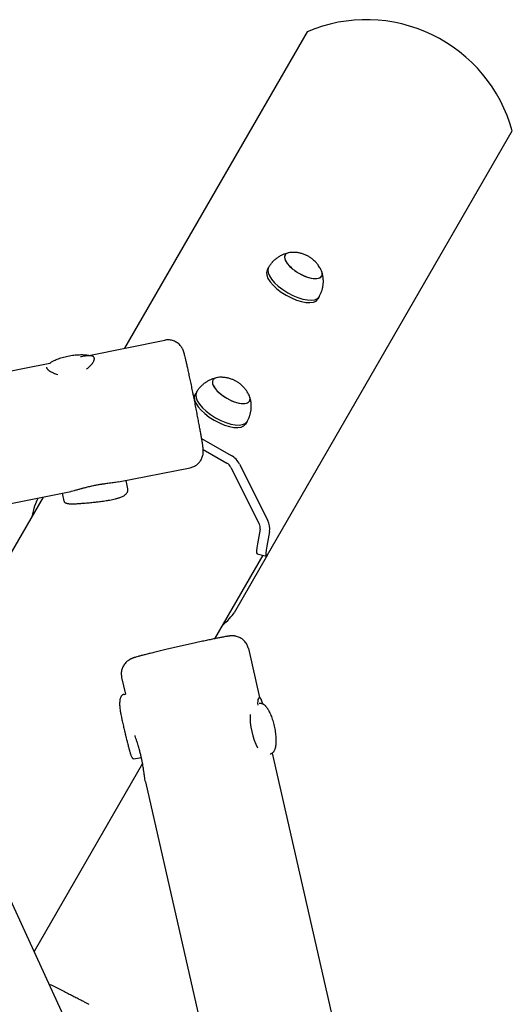
# Model space of a CAD drawing. Units: millimetres. Extents: x 2276 to 7127, y -4800 to 3.
# Drawn here: x 5113 to 5416, y -2241 to -1635 of the extents above; entities that cross this region are included whole.
import ezdxf

# ---------------------------------------------------------------- set-up
doc = ezdxf.new("R2010")
doc.units = ezdxf.units.MM
doc.layers.add('Системный слой', color=7, linetype='Continuous')

msp = doc.modelspace()

# ---------------------------------------------------------------- linework, layer by layer
at = {"color": 18, "true_color": 0x000000}
msp.add_arc((5326.34, -1728.18), 93.25, 15.46911, 112.93133, dxfattribs=at)
at = {"layer": 'Системный слой', "color": 18, "true_color": 0x000000}
for p, q in [((5290.01, -1642.29), (5177.59, -1837.01)), ((5265.6, -1964.17), (5416.21, -1703.3)), ((5276.39, -1779.68), (5276.38, -1779.69)), ((5266.2, -1787.34), (5265.32, -1788.85)), ((5298.91, -1792.68), (5298.9, -1792.69)), ((5297.37, -1805.34), (5296.5, -1806.85)), ((5155.53, -1841.41), (5202.34, -1832.07)), ((4308.6, -2010.28), (5131.7, -1846.16)), ((5232.01, -1856.54), (5232.01, -1856.55)), ((5221.82, -1864.2), (5220.95, -1865.71)), ((5254.53, -1869.54), (5254.52, -1869.55)), ((5253, -1882.2), (5252.12, -1883.71)), ((5225.03, -1892.47), (5243.27, -1903)), ((5226.02, -1899.32), (5240.55, -1907.71)), ((5173.86, -1919.33), (5217.98, -1910.53)), ((5243.09, -1910.38), (5260.45, -1944.98)), ((5248.34, -1908.33), (5265.7, -1942.93)), ((5179.64, -1923.6), (5178.64, -1918.37)), ((4905.15, -1972.91), (5144.46, -1925.19)), ((5140.36, -1931.15), (5139.41, -1926.2)), ((5179.64, -1923.6), (5179.64, -1923.6)), ((5127.5, -1928.57), (5054.37, -2055.23)), ((5123.94, -1929.92), (5124.36, -1929.2)), ((5260.97, -1948.43), (5259.34, -1957.42)), ((5266.76, -1949.82), (5265.12, -1958.82)), ((5262.72, -1964.35), (5233.05, -2015.75)), ((5265.6, -1964.17), (5245.02, -1999.82)), ((5259.11, -1963.48), (5264.89, -1964.88)), ((5253.83, -2021.79), (5260.7, -2051.94)), ((5175.83, -2039.59), (5178.17, -2049.86)), ((5177.39, -2049.97), (5178.17, -2049.86)), ((5064.51, -2083.47), (5186.19, -2347.77)), ((5183.2, -2089.55), (5187.98, -2088.85)), ((5268.51, -2086.14), (5401.51, -2669.1)), ((5188.71, -2092.55), (5121.94, -2208.2)), ((5190.46, -2103.69), (5322.86, -2684.02))]:
    msp.add_line(p, q, dxfattribs=at)
for centre, major_axis, ratio, start_param, end_param in [((5287.65, -1786.18), (-11.26, 6.5), 0.422618, 0, 3.141593), ((5287.64, -1786.19), (11.26, -6.5), 0.422618, 3.141593, 6.283185), ((5287.65, -1786.18), (-11.26, 6.5), 0.422618, 5.765345, 6.283185), ((5280.91, -1797.85), (15.59, -9), 0.422618, 3.141593, 6.283185), ((5281.79, -1796.33), (15.59, -9), 0.422618, 3.145495, 6.279283), ((5287.65, -1786.18), (-11.26, 6.5), 0.422618, 3.141593, 3.659433), ((5243.27, -1863.05), (11.26, -6.5), 0.422618, 3.141593, 6.283185), ((5243.27, -1863.04), (-11.26, 6.5), 0.422618, 0, 3.141593), ((5243.27, -1863.04), (-11.26, 6.5), 0.422618, 5.765345, 6.283185), ((5237.42, -1873.19), (15.59, -9), 0.422618, 3.145495, 6.279283), ((5236.53, -1874.71), (15.59, -9), 0.422618, 3.141593, 6.283185), ((5243.27, -1863.04), (-11.26, 6.5), 0.422618, 3.141593, 3.659433), ((5237.84, -1912.42), (-5.2, 3), 0.906308, 4.08407, 4.712389), ((5237.84, -1912.42), (-10.39, 6), 0.906308, 4.08407, 4.712389), ((5122.31, -1938.93), (-2.35, -9.72), 0.130596, 3.559015, 4.905449), ((5255.19, -1947.03), (-10.39, 6), 0.906308, 3.455752, 4.08407), ((5255.19, -1947.03), (-5.2, 3), 0.906308, 3.455752, 4.08407), ((5261.46, -1953.76), (-2.35, -9.72), 0.130596, 5.129812, 6.283185), ((5267.24, -1955.16), (-2.35, -9.72), 0.130596, 5.129812, 6.283185), ((5267.24, -1955.16), (-2.35, -9.72), 0.130596, 0, 0.417423), ((5238.03, -2005.74), (7.24, 6.9), 0.130596, 4.519329, 5.865763), ((5261.36, -2057.86), (-0.87, 5.94), 0.277944, 0.387503, 1.336381), ((5261.36, -2057.86), (-0.87, 5.94), 0.277944, 0, 0.387503), ((5261.36, -2057.86), (-0.87, 5.94), 0.277944, 5.026791, 6.283185), ((5260.7, -2071.77), (-3.44, 15.63), 0.307492, 0.854958, 2.286634)]:
    msp.add_ellipse(centre, major_axis=major_axis, ratio=ratio, start_param=start_param, end_param=end_param, dxfattribs=at)
for points, knots in [([(5266.19, -1787.35), (5266.19, -1787.35), (5266.19, -1787.34), (5266.31, -1787.14), (5266.42, -1786.94), (5266.73, -1786.45), (5266.92, -1786.16), (5267.52, -1785.3), (5267.95, -1784.75), (5268.52, -1784.1), (5268.63, -1783.97), (5269.12, -1783.47), (5269.48, -1783.09), (5270.39, -1782.27), (5270.92, -1781.83), (5272.04, -1781.03), (5272.61, -1780.66), (5273.79, -1779.99), (5274.39, -1779.69), (5275.61, -1779.16), (5276.23, -1778.94), (5277.33, -1778.59), (5277.81, -1778.48), (5278.29, -1778.36)], [0, 0, 0, 0, 0.02051, 0.02051, 0.923206, 0.923206, 2.308015, 2.308015, 5.07212, 5.07212, 5.733709, 5.733709, 7.827834, 7.827834, 10.563601, 10.563601, 13.268002, 13.268002, 15.926205, 15.926205, 18.518803, 18.518803, 20.481877, 20.481877, 20.481877, 20.481877]), ([(5289.12, -1779.72), (5288.81, -1779.58), (5288.49, -1779.45), (5287.84, -1779.2), (5287.51, -1779.08), (5286.84, -1778.87), (5286.49, -1778.77), (5285.79, -1778.58), (5285.43, -1778.5), (5284.7, -1778.35), (5284.33, -1778.29), (5283.62, -1778.19), (5283.27, -1778.15), (5282.62, -1778.1), (5282.32, -1778.08), (5281.72, -1778.06), (5281.4, -1778.05), (5280.61, -1778.06), (5280.13, -1778.09), (5279.51, -1778.15), (5279.37, -1778.16), (5279.23, -1778.18)], [0, 0, 0, 0, 0.890487, 0.890487, 1.807978, 1.807978, 2.73606, 2.73606, 3.702965, 3.702965, 4.66987, 4.66987, 5.590386, 5.590386, 6.361337, 6.361337, 7.171725, 7.171725, 8.426799, 8.426799, 8.797867, 8.797867, 8.797867, 8.797867]), ([(5298.79, -1789.47), (5298.65, -1789.15), (5298.51, -1788.84), (5298.19, -1788.22), (5298.03, -1787.92), (5297.6, -1787.16), (5297.31, -1786.71), (5296.78, -1785.94), (5296.54, -1785.62), (5296.09, -1785.05), (5295.89, -1784.8), (5295.39, -1784.24), (5295.1, -1783.93), (5294.53, -1783.36), (5294.25, -1783.09), (5293.68, -1782.59), (5293.4, -1782.36), (5292.84, -1781.92), (5292.56, -1781.72), (5292, -1781.32), (5291.72, -1781.14), (5291.14, -1780.78), (5290.85, -1780.61), (5290.26, -1780.28), (5289.96, -1780.12), (5289.48, -1779.89), (5289.3, -1779.8), (5289.12, -1779.72)], [0, 0, 0, 0, 0.902536, 0.902536, 1.805072, 1.805072, 3.181614, 3.181614, 4.234739, 4.234739, 5.075511, 5.075511, 6.174666, 6.174666, 7.188863, 7.188863, 8.138463, 8.138463, 9.043991, 9.043991, 9.925522, 9.925522, 10.803215, 10.803215, 11.684025, 11.684025, 12.202133, 12.202133, 12.202133, 12.202133]), ([(5299.95, -1795.97), (5299.95, -1795.56), (5299.93, -1795.16), (5299.89, -1794.35), (5299.85, -1793.95), (5299.74, -1793.14), (5299.68, -1792.74), (5299.52, -1791.95), (5299.43, -1791.55), (5299.26, -1790.9), (5299.18, -1790.63), (5299.1, -1790.37)], [0, 0, 0, 0, 1.526774, 1.526774, 3.053549, 3.053549, 4.580323, 4.580323, 6.107098, 6.107098, 7.140799, 7.140799, 7.140799, 7.140799]), ([(5297.36, -1805.35), (5297.37, -1805.35), (5297.37, -1805.34), (5297.54, -1805.04), (5297.71, -1804.74), (5298.14, -1803.91), (5298.38, -1803.38), (5298.79, -1802.36), (5298.95, -1801.87), (5299.16, -1801.25), (5299.2, -1801.11), (5299.42, -1800.35), (5299.56, -1799.71), (5299.79, -1798.41), (5299.86, -1797.76), (5299.93, -1796.73), (5299.94, -1796.35), (5299.95, -1795.97)], [0, 0, 0, 0, 0.019534, 0.019534, 1.318887, 1.318887, 3.517033, 3.517033, 5.460765, 5.460765, 5.990258, 5.990258, 8.463484, 8.463484, 10.93671, 10.93671, 12.366128, 12.366128, 12.366128, 12.366128]), ([(5217.98, -1910.53), (5218.33, -1910.46), (5218.68, -1910.37), (5219.42, -1910.14), (5219.8, -1909.99), (5220.56, -1909.65), (5220.92, -1909.45), (5221.63, -1909.02), (5221.97, -1908.78), (5222.62, -1908.26), (5222.92, -1907.98), (5223.5, -1907.39), (5223.77, -1907.07), (5224.26, -1906.42), (5224.49, -1906.07), (5224.9, -1905.36), (5225.09, -1905), (5225.41, -1904.25), (5225.54, -1903.86), (5225.77, -1903.09), (5225.85, -1902.7), (5225.94, -1902.21), (5225.96, -1902.08), (5225.99, -1901.86), (5226, -1901.77), (5226.03, -1901.49), (5226.04, -1901.31), (5226.06, -1900.92), (5226.07, -1900.73), (5226.07, -1900.44), (5226.07, -1900.32), (5226.06, -1900.1), (5226.06, -1900), (5226.05, -1899.81), (5226.05, -1899.72), (5226.03, -1899.54), (5226.03, -1899.45), (5226.02, -1899.35), (5226.02, -1899.34), (5226.01, -1899.22), (5226, -1899.13), (5225.99, -1899.02), (5225.99, -1899), (5225.99, -1898.96), (5225.98, -1898.94), (5225.98, -1898.87), (5225.97, -1898.82), (5225.96, -1898.68), (5225.95, -1898.59), (5225.93, -1898.45), (5225.93, -1898.41), (5225.92, -1898.3), (5225.91, -1898.22), (5225.88, -1897.98), (5225.86, -1897.82), (5225.81, -1897.48), (5225.79, -1897.31), (5225.71, -1896.76), (5225.66, -1896.38), (5225.53, -1895.54), (5225.46, -1895.08), (5225.28, -1893.94), (5225.15, -1893.18), (5225.03, -1892.46), (5225.03, -1892.44), (5224.89, -1891.64), (5224.74, -1890.79), (5224.43, -1889.01), (5224.26, -1888.06), (5223.9, -1886.08), (5223.71, -1885.04), (5223.31, -1882.89), (5223.11, -1881.77), (5222.67, -1879.48), (5222.45, -1878.31), (5221.99, -1875.92), (5221.75, -1874.7), (5221.27, -1872.25), (5221.03, -1871.01), (5220.53, -1868.53), (5220.28, -1867.29), (5219.9, -1865.38), (5219.76, -1864.7), (5219.51, -1863.48), (5219.4, -1862.93), (5219.04, -1861.18), (5218.8, -1859.99), (5218.31, -1857.68), (5218.07, -1856.54), (5217.71, -1854.85), (5217.59, -1854.26), (5217.36, -1853.2), (5217.26, -1852.74), (5216.94, -1851.27), (5216.73, -1850.3), (5216.32, -1848.46), (5216.13, -1847.59), (5215.76, -1845.97), (5215.58, -1845.21), (5215.25, -1843.82), (5215.1, -1843.18), (5214.82, -1842.05), (5214.69, -1841.56), (5214.48, -1840.77), (5214.4, -1840.47), (5214.27, -1840.02), (5214.23, -1839.88), (5214.14, -1839.61), (5214.11, -1839.5), (5214.03, -1839.26), (5213.99, -1839.13), (5213.91, -1838.91), (5213.88, -1838.82), (5213.81, -1838.63), (5213.77, -1838.53), (5213.69, -1838.33), (5213.65, -1838.23), (5213.54, -1837.97), (5213.47, -1837.81), (5213.31, -1837.48), (5213.21, -1837.29), (5213.07, -1837.04), (5213.04, -1836.98), (5212.93, -1836.79), (5212.85, -1836.66), (5212.6, -1836.26), (5212.41, -1836), (5212.08, -1835.58), (5211.95, -1835.42), (5211.55, -1834.97), (5211.25, -1834.67), (5210.64, -1834.13), (5210.31, -1833.87), (5209.63, -1833.41), (5209.28, -1833.2), (5208.54, -1832.82), (5208.16, -1832.65), (5207.39, -1832.36), (5206.99, -1832.24), (5206.19, -1832.05), (5205.78, -1831.98), (5204.95, -1831.89), (5204.54, -1831.88), (5203.71, -1831.89), (5203.29, -1831.92), (5202.7, -1832.01), (5202.52, -1832.04), (5202.34, -1832.07)], [0, 0, 0, 0, 0.878826, 0.878826, 1.899481, 1.899481, 2.920171, 2.920171, 3.940611, 3.940611, 4.96074, 4.96074, 5.980614, 5.980614, 7.00061, 7.00061, 8.022056, 8.022056, 9.0493, 9.0493, 10.097532, 10.097532, 10.455407, 10.455407, 10.743994, 10.743994, 11.32117, 11.32117, 12.075968, 12.075968, 12.609531, 12.609531, 13.143095, 13.143095, 13.691565, 13.691565, 14.240035, 14.240035, 14.334601, 14.334601, 14.973277, 14.973277, 15.07537, 15.07537, 15.235585, 15.235585, 15.556015, 15.556015, 16.196874, 16.196874, 16.457663, 16.457663, 16.979242, 16.979242, 18.022399, 18.022399, 19.083403, 19.083403, 21.205411, 21.205411, 23.394545, 23.394545, 26.357305, 26.357305, 26.422422, 26.422422, 29.478427, 29.478427, 32.550788, 32.550788, 35.634, 35.634, 38.724718, 38.724718, 41.821252, 41.821252, 44.922658, 44.922658, 48.028533, 48.028533, 51.139591, 51.139591, 52.840989, 52.840989, 54.246803, 54.246803, 57.34958, 57.34958, 60.447652, 60.447652, 62.15171, 62.15171, 63.540258, 63.540258, 66.625913, 66.625913, 69.701924, 69.701924, 72.763423, 72.763423, 75.800903, 75.800903, 78.673665, 78.673665, 80.731937, 80.731937, 81.76622, 81.76622, 82.586977, 82.586977, 83.407734, 83.407734, 83.995887, 83.995887, 84.512364, 84.512364, 85.028842, 85.028842, 85.684628, 85.684628, 86.340415, 86.340415, 86.555154, 86.555154, 86.984633, 86.984633, 87.843591, 87.843591, 88.362672, 88.362672, 89.400524, 89.400524, 90.424839, 90.424839, 91.44552, 91.44552, 92.465417, 92.465417, 93.485386, 93.485386, 94.505646, 94.505646, 95.526196, 95.526196, 96.546892, 96.546892, 97, 97, 97, 97]), ([(5131.7, -1846.16), (5131.73, -1846.14), (5131.75, -1846.12), (5131.86, -1846.05), (5131.93, -1846), (5132.25, -1845.78), (5132.49, -1845.63), (5133.01, -1845.32), (5133.28, -1845.17), (5133.79, -1844.89), (5134.03, -1844.77), (5134.68, -1844.45), (5135.11, -1844.26), (5136, -1843.88), (5136.47, -1843.7), (5137.46, -1843.33), (5137.97, -1843.16), (5139.03, -1842.82), (5139.58, -1842.66), (5140.71, -1842.35), (5141.29, -1842.21), (5142.48, -1841.93), (5143.08, -1841.81), (5144.3, -1841.58), (5144.91, -1841.48), (5146.13, -1841.31), (5146.73, -1841.24), (5147.9, -1841.12), (5148.47, -1841.08), (5149.59, -1841.01), (5150.13, -1841), (5151.18, -1840.99), (5151.69, -1840.99), (5152.66, -1841.04), (5153.12, -1841.07), (5153.95, -1841.15), (5154.33, -1841.2), (5154.98, -1841.3), (5155.25, -1841.36), (5155.56, -1841.41), (5155.59, -1841.42), (5155.79, -1841.47), (5155.96, -1841.51), (5156.13, -1841.55)], [47.653613, 47.653613, 47.653613, 47.653613, 48.318438, 48.318438, 50.264711, 50.264711, 56.088034, 56.088034, 61.911356, 61.911356, 66.763721, 66.763721, 74.732463, 74.732463, 82.943335, 82.943335, 91.355377, 91.355377, 99.943116, 99.943116, 108.693377, 108.693377, 117.59619, 117.59619, 126.633137, 126.633137, 135.500836, 135.500836, 144.205764, 144.205764, 152.742232, 152.742232, 161.092393, 161.092393, 169.223782, 169.223782, 176.237221, 176.237221, 181.873916, 181.873916, 182.498191, 182.498191, 186.122828, 186.122828, 186.122828, 186.122828]), ([(5159, -1843.14), (5158.97, -1843), (5158.88, -1842.72), (5158.66, -1842.41), (5158.38, -1842.17), (5158.08, -1842), (5157.75, -1841.87), (5157.42, -1841.78), (5157.02, -1841.71), (5156.46, -1841.66), (5155.74, -1841.66), (5154.82, -1841.71), (5153.59, -1841.85), (5152.06, -1842.11), (5150.96, -1842.32), (5150.43, -1842.42)], [0, 0, 0, 0, 1.25948, 2.573685, 3.359536, 4.409765, 5.40962, 5.952068, 6.6799, 7.963336, 9.196145, 10.306578, 12.235968, 14.267048, 16, 16, 16, 16]), ([(5154.19, -1849.94), (5154.8, -1849.5), (5156.02, -1848.5), (5157.33, -1847.11), (5158.09, -1846.04), (5158.54, -1845.27), (5158.79, -1844.71), (5158.95, -1844.18), (5159.05, -1843.67), (5159.03, -1843.33), (5159, -1843.14)], [0, 0, 0, 0, 2.031473, 4.425249, 6.020966, 6.847565, 8.047064, 8.836596, 9.687111, 11, 11, 11, 11]), ([(5129.53, -1848.76), (5129.56, -1848.9), (5129.64, -1849.16), (5129.86, -1849.55), (5130.14, -1849.91), (5130.5, -1850.28), (5131.06, -1850.77), (5132.07, -1851.46), (5133.51, -1852.19), (5135.09, -1852.78), (5136.04, -1853.06), (5136.48, -1853.18)], [0, 0, 0, 0, 1.133612, 2.046213, 2.974358, 3.855949, 4.836552, 6.544647, 9.030759, 10.64766, 12, 12, 12, 12]), ([(5221.81, -1864.21), (5221.82, -1864.21), (5221.82, -1864.2), (5221.94, -1864), (5222.05, -1863.8), (5222.35, -1863.31), (5222.54, -1863.02), (5223.14, -1862.16), (5223.58, -1861.61), (5224.15, -1860.96), (5224.26, -1860.83), (5224.74, -1860.33), (5225.11, -1859.95), (5226.01, -1859.13), (5226.55, -1858.69), (5227.66, -1857.89), (5228.24, -1857.52), (5229.42, -1856.85), (5230.02, -1856.55), (5231.24, -1856.02), (5231.85, -1855.79), (5232.95, -1855.45), (5233.44, -1855.34), (5233.92, -1855.22)], [0, 0, 0, 0, 0.02051, 0.02051, 0.923206, 0.923206, 2.308015, 2.308015, 5.07212, 5.07212, 5.733709, 5.733709, 7.827834, 7.827834, 10.563601, 10.563601, 13.268002, 13.268002, 15.926205, 15.926205, 18.518803, 18.518803, 20.481877, 20.481877, 20.481877, 20.481877]), ([(5244.74, -1856.58), (5244.43, -1856.44), (5244.11, -1856.31), (5243.47, -1856.06), (5243.13, -1855.94), (5242.46, -1855.73), (5242.12, -1855.63), (5241.42, -1855.44), (5241.05, -1855.36), (5240.33, -1855.21), (5239.96, -1855.15), (5239.24, -1855.05), (5238.89, -1855.01), (5238.24, -1854.96), (5237.95, -1854.94), (5237.34, -1854.92), (5237.03, -1854.91), (5236.24, -1854.92), (5235.76, -1854.95), (5235.13, -1855.01), (5234.99, -1855.02), (5234.85, -1855.04)], [0, 0, 0, 0, 0.890487, 0.890487, 1.807978, 1.807978, 2.73606, 2.73606, 3.702965, 3.702965, 4.66987, 4.66987, 5.590386, 5.590386, 6.361337, 6.361337, 7.171725, 7.171725, 8.426799, 8.426799, 8.797867, 8.797867, 8.797867, 8.797867]), ([(5254.41, -1866.33), (5254.28, -1866.01), (5254.13, -1865.7), (5253.82, -1865.08), (5253.66, -1864.78), (5253.22, -1864.02), (5252.94, -1863.57), (5252.41, -1862.8), (5252.17, -1862.48), (5251.72, -1861.91), (5251.51, -1861.66), (5251.02, -1861.1), (5250.73, -1860.79), (5250.15, -1860.22), (5249.87, -1859.95), (5249.3, -1859.45), (5249.03, -1859.22), (5248.46, -1858.78), (5248.19, -1858.58), (5247.62, -1858.18), (5247.34, -1858), (5246.77, -1857.64), (5246.48, -1857.47), (5245.89, -1857.14), (5245.59, -1856.98), (5245.1, -1856.75), (5244.92, -1856.66), (5244.74, -1856.58)], [0, 0, 0, 0, 0.902536, 0.902536, 1.805072, 1.805072, 3.181614, 3.181614, 4.234739, 4.234739, 5.075511, 5.075511, 6.174666, 6.174666, 7.188863, 7.188863, 8.138463, 8.138463, 9.043991, 9.043991, 9.925522, 9.925522, 10.803215, 10.803215, 11.684025, 11.684025, 12.202133, 12.202133, 12.202133, 12.202133]), ([(5255.57, -1872.83), (5255.57, -1872.42), (5255.56, -1872.02), (5255.51, -1871.21), (5255.47, -1870.81), (5255.37, -1870), (5255.3, -1869.6), (5255.15, -1868.81), (5255.06, -1868.41), (5254.88, -1867.76), (5254.81, -1867.49), (5254.73, -1867.23)], [0, 0, 0, 0, 1.526774, 1.526774, 3.053549, 3.053549, 4.580323, 4.580323, 6.107098, 6.107098, 7.140799, 7.140799, 7.140799, 7.140799]), ([(5252.99, -1882.21), (5252.99, -1882.21), (5252.99, -1882.2), (5253.16, -1881.9), (5253.34, -1881.6), (5253.76, -1880.77), (5254.01, -1880.24), (5254.42, -1879.22), (5254.58, -1878.73), (5254.79, -1878.11), (5254.82, -1877.97), (5255.04, -1877.21), (5255.19, -1876.57), (5255.41, -1875.27), (5255.49, -1874.62), (5255.56, -1873.59), (5255.57, -1873.21), (5255.57, -1872.83)], [0, 0, 0, 0, 0.019534, 0.019534, 1.318887, 1.318887, 3.517033, 3.517033, 5.460765, 5.460765, 5.990258, 5.990258, 8.463484, 8.463484, 10.93671, 10.93671, 12.366128, 12.366128, 12.366128, 12.366128]), ([(5173.86, -1919.33), (5173.32, -1919.43), (5172.27, -1919.61), (5170.7, -1919.83), (5169.09, -1920.04), (5167.55, -1920.23), (5166.09, -1920.42), (5164.98, -1920.57), (5164.14, -1920.69), (5163.28, -1920.82), (5162.41, -1920.96), (5161.35, -1921.14), (5160.27, -1921.34), (5159.55, -1921.47), (5159.19, -1921.55)], [0, 0, 0, 0, 2.278827, 4.153835, 5.543962, 7.561702, 8.87599, 9.788041, 10.721987, 11.195466, 12.145471, 13.097365, 14.049145, 15, 15, 15, 15]), ([(5140.36, -1931.15), (5140.39, -1931.29), (5140.48, -1931.54), (5140.75, -1931.87), (5141.15, -1932.14), (5141.67, -1932.36), (5142.31, -1932.52), (5143.06, -1932.64), (5143.82, -1932.7), (5144.53, -1932.73), (5145.31, -1932.74), (5146.08, -1932.74), (5146.88, -1932.72), (5147.66, -1932.69), (5148.72, -1932.63), (5149.99, -1932.55), (5151.26, -1932.46), (5152.63, -1932.35), (5154.11, -1932.22), (5155.81, -1932.06), (5157.41, -1931.9), (5158.74, -1931.76), (5159.83, -1931.64), (5160.89, -1931.52), (5162.2, -1931.36), (5163.76, -1931.16), (5165.46, -1930.93), (5167.03, -1930.69), (5168.63, -1930.41), (5170.25, -1930.1), (5171.72, -1929.76), (5172.82, -1929.47), (5173.58, -1929.25), (5174.4, -1928.98), (5175.33, -1928.64), (5176.3, -1928.22), (5177.13, -1927.77), (5177.82, -1927.32), (5178.4, -1926.85), (5178.89, -1926.34), (5179.26, -1925.82), (5179.52, -1925.28), (5179.67, -1924.75), (5179.72, -1924.18), (5179.68, -1923.79), (5179.64, -1923.6)], [0, 0, 0, 0, 1.185097, 2.385416, 3.605488, 4.833534, 6.05029, 7.277459, 8.406717, 9.219302, 9.979188, 11.208187, 11.719823, 12.468949, 13.518037, 14.686463, 15.843532, 16.723895, 18.039929, 19.313589, 20.615464, 21.61088, 22.236616, 23.008036, 23.949007, 25.126851, 26.464587, 27.783555, 28.771502, 30.277216, 31.807938, 32.690046, 33.37031, 34.055087, 35.221115, 36.430804, 37.558534, 38.640204, 39.678938, 40.711326, 41.914415, 42.822001, 43.885875, 44.943586, 46, 46, 46, 46]), ([(5159.19, -1921.55), (5158.7, -1921.64), (5157.89, -1921.81), (5156.6, -1922.1), (5155.35, -1922.39), (5154.14, -1922.69), (5153.06, -1922.97), (5152.2, -1923.2), (5151.39, -1923.42), (5150.24, -1923.73), (5148.58, -1924.18), (5146.64, -1924.7), (5145.26, -1925.02), (5144.6, -1925.16), (5144.46, -1925.19)], [0, 0, 0, 0, 1.304938, 2.166596, 3.441937, 4.691542, 5.510377, 6.459371, 7.17747, 7.89206, 9.89401, 12.343771, 14.438411, 15, 15, 15, 15]), ([(5253.83, -2021.79), (5253.75, -2021.45), (5253.65, -2021.1), (5253.4, -2020.37), (5253.24, -2019.99), (5252.87, -2019.24), (5252.67, -2018.88), (5252.22, -2018.19), (5251.97, -2017.86), (5251.43, -2017.23), (5251.14, -2016.93), (5250.54, -2016.37), (5250.22, -2016.11), (5249.54, -2015.63), (5249.19, -2015.41), (5248.47, -2015.02), (5248.1, -2014.84), (5247.34, -2014.54), (5246.96, -2014.42), (5246.18, -2014.22), (5245.79, -2014.14), (5245.29, -2014.07), (5245.16, -2014.05), (5244.94, -2014.03), (5244.84, -2014.02), (5244.56, -2014), (5244.38, -2013.99), (5244, -2013.98), (5243.81, -2013.98), (5243.51, -2013.99), (5243.4, -2013.99), (5243.18, -2014), (5243.08, -2014.01), (5242.89, -2014.02), (5242.79, -2014.03), (5242.62, -2014.05), (5242.53, -2014.05), (5242.33, -2014.08), (5242.22, -2014.09), (5242.1, -2014.1), (5242.08, -2014.1), (5242.04, -2014.11), (5242.02, -2014.11), (5241.95, -2014.12), (5241.9, -2014.13), (5241.76, -2014.15), (5241.67, -2014.16), (5241.54, -2014.18), (5241.5, -2014.18), (5241.38, -2014.2), (5241.3, -2014.21), (5241.07, -2014.25), (5240.91, -2014.27), (5240.57, -2014.32), (5240.4, -2014.35), (5239.86, -2014.44), (5239.48, -2014.51), (5238.65, -2014.66), (5238.2, -2014.74), (5237.06, -2014.96), (5236.33, -2015.09), (5234.78, -2015.4), (5233.94, -2015.57), (5233.06, -2015.75), (5233.05, -2015.75), (5232.11, -2015.95), (5231.23, -2016.13), (5229.26, -2016.54), (5228.23, -2016.76), (5226.09, -2017.21), (5224.98, -2017.45), (5222.71, -2017.95), (5221.54, -2018.2), (5219.17, -2018.73), (5217.96, -2019), (5215.52, -2019.55), (5214.28, -2019.82), (5211.82, -2020.39), (5210.58, -2020.67), (5208.13, -2021.24), (5206.91, -2021.52), (5204.51, -2022.08), (5203.33, -2022.36), (5201.03, -2022.91), (5199.9, -2023.18), (5197.72, -2023.7), (5196.67, -2023.96), (5194.65, -2024.45), (5193.69, -2024.69), (5191.86, -2025.15), (5190.99, -2025.37), (5189.38, -2025.79), (5188.63, -2025.98), (5187.24, -2026.35), (5186.61, -2026.52), (5185.48, -2026.84), (5184.98, -2026.98), (5184.19, -2027.21), (5183.89, -2027.3), (5183.45, -2027.44), (5183.3, -2027.49), (5183.04, -2027.58), (5182.93, -2027.62), (5182.69, -2027.7), (5182.57, -2027.75), (5182.35, -2027.83), (5182.26, -2027.87), (5182.06, -2027.94), (5181.97, -2027.98), (5181.78, -2028.06), (5181.67, -2028.11), (5181.41, -2028.23), (5181.26, -2028.3), (5180.93, -2028.48), (5180.75, -2028.57), (5180.5, -2028.72), (5180.44, -2028.76), (5180.25, -2028.87), (5180.12, -2028.96), (5179.74, -2029.22), (5179.48, -2029.41), (5179.07, -2029.75), (5178.92, -2029.89), (5178.47, -2030.3), (5178.18, -2030.61), (5177.66, -2031.24), (5177.41, -2031.57), (5176.96, -2032.26), (5176.76, -2032.62), (5176.4, -2033.37), (5176.24, -2033.75), (5175.98, -2034.53), (5175.87, -2034.93), (5175.7, -2035.74), (5175.64, -2036.15), (5175.58, -2036.98), (5175.57, -2037.4), (5175.61, -2038.23), (5175.65, -2038.64), (5175.75, -2039.23), (5175.79, -2039.41), (5175.83, -2039.59)], [0, 0, 0, 0, 0.876805, 0.876805, 1.89746, 1.89746, 2.918149, 2.918149, 3.938589, 3.938589, 4.958718, 4.958718, 5.978591, 5.978591, 6.998583, 6.998583, 8.020019, 8.020019, 9.047228, 9.047228, 10.095346, 10.095346, 10.455234, 10.455234, 10.743825, 10.743825, 11.321007, 11.321007, 12.075845, 12.075845, 12.60941, 12.60941, 13.142974, 13.142974, 13.691424, 13.691424, 14.239874, 14.239874, 14.973082, 14.973082, 15.075175, 15.075175, 15.235316, 15.235316, 15.555597, 15.555597, 16.196161, 16.196161, 16.45636, 16.45636, 16.976759, 16.976759, 18.017556, 18.017556, 19.073841, 19.073841, 21.18641, 21.18641, 23.356669, 23.356669, 26.384049, 26.384049, 29.439789, 29.439789, 29.453649, 29.453649, 32.511974, 32.511974, 35.595072, 35.595072, 38.685704, 38.685704, 41.782168, 41.782168, 44.883514, 44.883514, 47.989331, 47.989331, 51.100386, 51.100386, 54.207651, 54.207651, 57.310481, 57.310481, 60.408611, 60.408611, 63.501288, 63.501288, 66.587037, 66.587037, 69.663183, 69.663183, 72.724918, 72.724918, 75.762749, 75.762749, 78.673493, 78.673493, 80.731763, 80.731763, 81.766045, 81.766045, 82.586853, 82.586853, 83.407661, 83.407661, 83.995833, 83.995833, 84.512298, 84.512298, 85.028762, 85.028762, 85.684496, 85.684496, 86.34023, 86.34023, 86.555008, 86.555008, 86.984562, 86.984562, 87.843672, 87.843672, 88.363079, 88.363079, 89.40091, 89.40091, 90.425218, 90.425218, 91.445897, 91.445897, 92.465792, 92.465792, 93.485761, 93.485761, 94.50602, 94.50602, 95.526569, 95.526569, 96.547265, 96.547265, 97, 97, 97, 97]), ([(5175.41, -2051.4), (5175.29, -2051.62), (5175.09, -2052.05), (5174.87, -2052.75), (5174.72, -2053.46), (5174.63, -2054.22), (5174.57, -2055.1), (5174.57, -2056.11), (5174.62, -2057.28), (5174.75, -2058.69), (5174.98, -2060.39), (5175.29, -2062.18), (5175.59, -2063.73), (5175.86, -2065.03), (5176.14, -2066.36), (5176.49, -2067.91), (5176.85, -2069.4), (5177.21, -2070.93), (5177.52, -2072.2), (5177.89, -2073.73), (5178.18, -2074.89), (5178.55, -2076.37), (5178.93, -2077.92), (5179.25, -2079.18), (5179.41, -2079.85)], [0, 0, 0, 0, 1.232984, 2.300231, 3.170559, 4.111665, 5.117959, 6.182976, 7.307701, 8.58055, 10.064518, 11.738747, 12.975247, 13.711917, 14.723315, 15.978435, 17.15491, 18.024772, 19.330827, 19.943473, 21.393716, 21.924709, 23.320806, 25, 25, 25, 25]), ([(5177.39, -2049.97), (5177.23, -2049.99), (5176.96, -2050.06), (5176.57, -2050.23), (5176.21, -2050.45), (5175.87, -2050.76), (5175.61, -2051.08), (5175.46, -2051.31), (5175.41, -2051.4)], [0, 0, 0, 0, 1.81351, 3.012325, 4.757851, 6.426535, 7.994848, 9, 9, 9, 9]), ([(5260.42, -2055.45), (5260.53, -2055.43), (5260.65, -2055.41), (5260.87, -2055.39), (5260.98, -2055.38), (5261.21, -2055.38), (5261.33, -2055.39), (5261.46, -2055.41), (5261.48, -2055.41), (5261.6, -2055.43), (5261.7, -2055.45), (5261.92, -2055.5), (5262.04, -2055.53), (5262.29, -2055.62), (5262.42, -2055.67), (5262.58, -2055.75), (5262.62, -2055.77), (5262.75, -2055.84), (5262.84, -2055.89), (5263.08, -2056.03), (5263.22, -2056.13), (5263.41, -2056.27), (5263.47, -2056.31), (5263.64, -2056.45), (5263.76, -2056.56), (5263.99, -2056.77), (5264.1, -2056.88), (5264.27, -2057.06), (5264.33, -2057.12), (5264.52, -2057.34), (5264.66, -2057.5), (5264.82, -2057.7), (5264.85, -2057.74), (5265.04, -2057.98), (5265.2, -2058.2), (5265.43, -2058.54), (5265.5, -2058.65), (5265.57, -2058.76)], [0, 0, 0, 0, 2.947835, 2.947835, 5.922777, 5.922777, 8.978476, 8.978476, 9.446912, 9.446912, 12.173796, 12.173796, 15.574132, 15.574132, 19.254971, 19.254971, 20.456229, 20.456229, 23.302832, 23.302832, 27.813333, 27.813333, 29.681369, 29.681369, 33.701455, 33.701455, 37.721541, 37.721541, 39.735277, 39.735277, 44.762755, 44.762755, 45.769138, 45.769138, 51.802999, 51.802999, 54.561333, 54.561333, 54.561333, 54.561333]), ([(5265.57, -2058.76), (5265.7, -2058.96), (5265.83, -2059.17), (5266.09, -2059.6), (5266.21, -2059.83), (5266.54, -2060.43), (5266.74, -2060.83), (5267.08, -2061.55), (5267.22, -2061.87), (5267.56, -2062.65), (5267.75, -2063.13), (5268.13, -2064.12), (5268.31, -2064.64), (5268.67, -2065.71), (5268.84, -2066.26), (5269.16, -2067.4), (5269.32, -2067.98), (5269.61, -2069.16), (5269.75, -2069.76), (5270, -2070.97), (5270.11, -2071.58), (5270.31, -2072.78), (5270.4, -2073.37), (5270.55, -2074.53), (5270.61, -2075.1), (5270.7, -2076.2), (5270.73, -2076.73), (5270.77, -2077.69), (5270.78, -2078.13), (5270.78, -2079), (5270.77, -2079.44), (5270.72, -2080.29), (5270.69, -2080.7), (5270.6, -2081.43), (5270.56, -2081.77), (5270.44, -2082.4), (5270.38, -2082.71), (5270.24, -2083.25), (5270.17, -2083.49), (5270.01, -2083.95), (5269.92, -2084.18), (5269.74, -2084.57), (5269.66, -2084.74), (5269.49, -2085.03), (5269.41, -2085.16), (5269.23, -2085.4), (5269.14, -2085.52), (5268.97, -2085.72), (5268.9, -2085.8), (5268.72, -2085.97), (5268.61, -2086.05), (5268.51, -2086.14), (5268.5, -2086.14), (5268.4, -2086.22), (5268.3, -2086.29), (5268.09, -2086.41), (5267.98, -2086.47), (5267.76, -2086.56), (5267.65, -2086.61), (5267.46, -2086.66), (5267.38, -2086.69), (5267.3, -2086.7)], [0, 0, 0, 0, 5.029008, 5.029008, 10.058015, 10.058015, 18.191393, 18.191393, 24.312883, 24.312883, 32.885022, 32.885022, 41.650927, 41.650927, 50.586844, 50.586844, 59.680992, 59.680992, 68.932414, 68.932414, 78.241341, 78.241341, 87.38793, 87.38793, 96.374998, 96.374998, 105.193774, 105.193774, 112.658789, 112.658789, 120.70608, 120.70608, 128.753371, 128.753371, 135.795776, 135.795776, 142.837743, 142.837743, 148.8754, 148.8754, 154.912539, 154.912539, 159.946893, 159.946893, 163.974658, 163.974658, 168.002423, 168.002423, 171.026117, 171.026117, 174.654895, 174.654895, 174.692339, 174.692339, 178.061725, 178.061725, 181.224942, 181.224942, 184.256254, 184.256254, 186.438667, 186.438667, 186.438667, 186.438667]), ([(5190.46, -2103.69), (5190.35, -2103.21), (5190.15, -2102.18), (5189.91, -2100.67), (5189.68, -2099.05), (5189.49, -2097.6), (5189.3, -2096.26), (5189.14, -2095.16), (5188.98, -2094.13), (5188.79, -2092.97), (5188.61, -2091.98), (5188.42, -2090.98), (5188.22, -2090), (5188.02, -2089.04), (5187.81, -2088.11), (5187.56, -2087.06), (5187.27, -2085.9), (5186.93, -2084.63), (5186.57, -2083.35), (5186.27, -2082.32), (5185.9, -2081.12), (5185.46, -2079.7), (5184.9, -2077.97), (5184.43, -2076.47), (5184.17, -2075.63), (5184.06, -2075.27)], [0, 0, 0, 0, 1.981187, 3.915881, 5.004538, 6.94292, 8.031508, 8.581364, 9.819793, 10.642761, 11.458332, 12.263158, 13.048897, 13.812943, 14.550743, 15.271847, 16.318382, 17.336115, 18.352063, 19.489831, 19.948209, 21.462034, 23.291352, 24.821884, 26, 26, 26, 26]), ([(5179.41, -2079.85), (5179.53, -2080.32), (5179.76, -2081.23), (5180.06, -2082.38), (5180.35, -2083.48), (5180.59, -2084.39), (5180.87, -2085.37), (5181.14, -2086.27), (5181.43, -2087.16), (5181.73, -2087.96), (5182.04, -2088.6), (5182.32, -2089.05), (5182.6, -2089.36), (5182.88, -2089.54), (5183.1, -2089.56), (5183.2, -2089.55)], [0, 0, 0, 0, 1.24049, 2.494378, 3.33831, 4.615884, 5.479452, 6.792654, 8.113931, 9.417089, 10.953936, 12.270765, 13.243342, 14.722924, 16, 16, 16, 16]), ([(5131.09, -2228.08), (5131.52, -2228.29), (5131.94, -2228.5), (5133.5, -2229.27), (5134.63, -2229.82), (5136.84, -2230.92), (5137.94, -2231.47), (5140.07, -2232.54), (5141.11, -2233.06), (5143.13, -2234.08), (5144.11, -2234.58), (5145.98, -2235.54), (5146.88, -2236), (5148.58, -2236.88), (5149.39, -2237.3), (5150.9, -2238.09), (5151.6, -2238.47), (5152.9, -2239.17), (5153.49, -2239.49), (5154.6, -2240.1), (5155.1, -2240.39), (5155.57, -2240.66)], [48.476077, 48.476077, 48.476077, 48.476077, 49.623208, 49.623208, 52.680807, 52.680807, 55.733365, 55.733365, 58.780652, 58.780652, 61.821914, 61.821914, 64.855635, 64.855635, 67.879056, 67.879056, 70.887426, 70.887426, 73.870824, 73.870824, 76.942141, 76.942141, 76.942141, 76.942141])]:
    msp.add_open_spline(points, degree=3, knots=knots, dxfattribs=at)

doc.saveas('drawing.dxf')
